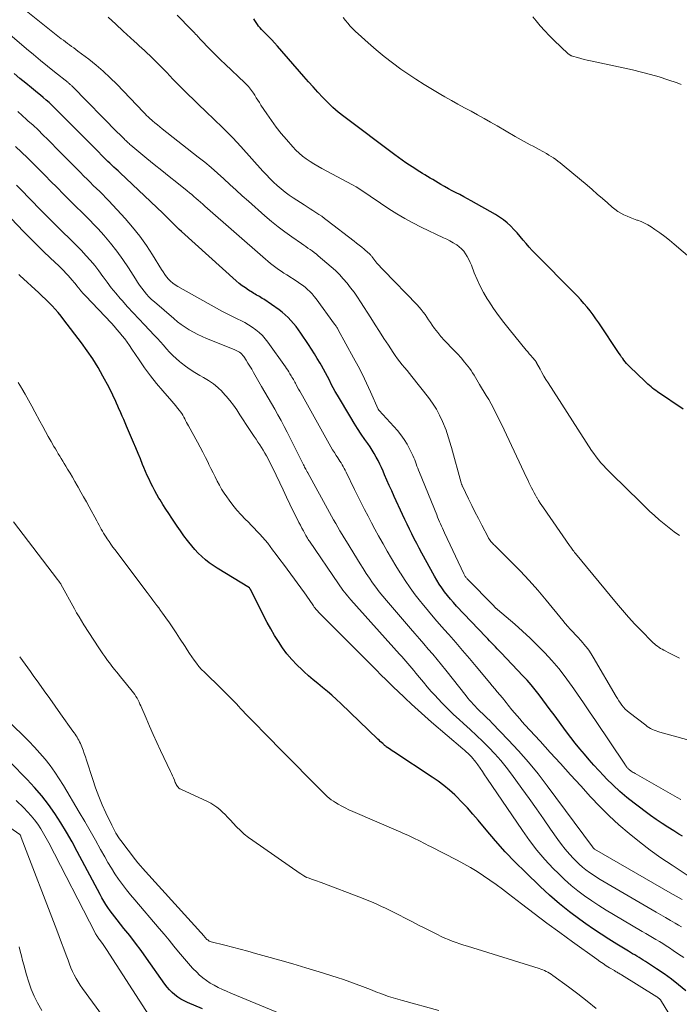
# Model space of a CAD drawing. Units: feet. Extents: x 1950000 to 1955015, y 580000 to 585000.
# Drawn here: x 1950421 to 1950539, y 580518 to 580695 of the extents above; entities that cross this region are included whole.
import ezdxf

# ---------------------------------------------------------------- set-up
doc = ezdxf.new("R2010")
doc.units = ezdxf.units.FT
doc.header["$LTSCALE"] = 100
doc.header["$MEASUREMENT"] = 0
doc.layers.add('CONTOUR INDEX', color=32, linetype='Continuous', lineweight=25)
doc.layers.add('CONTOUR INTERMEDIATE', color=40, linetype='Continuous', lineweight=15)

msp = doc.modelspace()

# ---------------------------------------------------------------- linework, layer by layer
at = {"layer": 'CONTOUR INDEX', "flags": 128}
for points, elevation in [([(1950540, 580625), (1950535.4, 580628.12), (1950535.1, 580628.33), (1950534.81, 580628.54), (1950534.52, 580628.76), (1950534.24, 580628.98), (1950533.96, 580629.22), (1950533.69, 580629.45), (1950533.42, 580629.69), (1950533.16, 580629.94), (1950530.35, 580632.67), (1950530.09, 580632.93), (1950529.84, 580633.2), (1950529.6, 580633.48), (1950529.37, 580633.77), (1950529.15, 580634.07), (1950528.93, 580634.36), (1950528.72, 580634.67), (1950528.51, 580634.97), (1950524.82, 580640.54), (1950524.33, 580641.26), (1950523.82, 580641.97), (1950523.29, 580642.66), (1950522.74, 580643.34), (1950522.17, 580644), (1950521.59, 580644.66), (1950521, 580645.29), (1950520.39, 580645.92), (1950513.44, 580652.92), (1950512.86, 580653.52), (1950512.29, 580654.14), (1950511.75, 580654.78), (1950511.22, 580655.43), (1950510.69, 580656.09), (1950510.14, 580656.72), (1950509.57, 580657.34), (1950508.98, 580657.95), (1950508.97, 580657.97), (1950508.34, 580658.54), (1950507.68, 580659.08), (1950506.99, 580659.56), (1950506.26, 580660.01), (1950501.89, 580662.48), (1950501.21, 580662.86), (1950500.53, 580663.23), (1950499.84, 580663.6), (1950499.15, 580663.95), (1950498.45, 580664.31), (1950497.77, 580664.67), (1950497.09, 580665.05), (1950496.41, 580665.44), (1950494.95, 580666.3), (1950494.48, 580666.58), (1950494.02, 580666.86), (1950493.56, 580667.14), (1950493.09, 580667.43), (1950492.64, 580667.72), (1950492.18, 580668.01), (1950491.72, 580668.3), (1950491.26, 580668.6), (1950490.8, 580668.89), (1950490.12, 580669.34), (1950489.45, 580669.8), (1950488.79, 580670.27), (1950488.13, 580670.76), (1950478.96, 580677.66), (1950477.96, 580678.45), (1950476.99, 580679.28), (1950476.07, 580680.16), (1950475.18, 580681.08), (1950474.31, 580682.03), (1950473.45, 580682.98), (1950472.6, 580683.93), (1950471.76, 580684.89), (1950467.01, 580690.33), (1950466.51, 580690.9), (1950466, 580691.45), (1950465.47, 580692), (1950464.94, 580692.53), (1950464.43, 580693.03), (1950464.15, 580693.32), (1950463.88, 580693.62), (1950463.63, 580693.93), (1950463.4, 580694.25), (1950463.17, 580694.58), (1950462.97, 580694.92), (1950462.77, 580695.27)], 920), ([(1950539.89, 580548.12), (1950539.27, 580548.48), (1950538.34, 580549.04), (1950537.27, 580549.7), (1950536.22, 580550.38), (1950535.19, 580551.1), (1950534.17, 580551.83), (1950531.2, 580554.06), (1950529.89, 580555.08), (1950528.62, 580556.15), (1950527.4, 580557.28), (1950526.23, 580558.45), (1950525.72, 580558.98), (1950524.83, 580559.93), (1950523.95, 580560.88), (1950523.09, 580561.85), (1950522.24, 580562.84), (1950521.41, 580563.84), (1950520.6, 580564.85), (1950519.8, 580565.87), (1950519.02, 580566.91), (1950516.78, 580569.93), (1950516.11, 580570.84), (1950515.43, 580571.74), (1950514.76, 580572.65), (1950514.09, 580573.55), (1950513.4, 580574.45), (1950512.69, 580575.32), (1950511.95, 580576.17), (1950511.18, 580577), (1950507.27, 580581.1), (1950506.92, 580581.46), (1950506.58, 580581.82), (1950506.23, 580582.18), (1950505.88, 580582.53), (1950505.53, 580582.89), (1950505.19, 580583.25), (1950504.85, 580583.61), (1950504.5, 580583.98), (1950499.26, 580589.54), (1950498.7, 580590.17), (1950498.14, 580590.8), (1950497.61, 580591.45), (1950497.09, 580592.11), (1950496.6, 580592.8), (1950496.13, 580593.49), (1950495.69, 580594.21), (1950495.27, 580594.94), (1950493, 580599.08), (1950492.54, 580599.93), (1950492.08, 580600.79), (1950491.64, 580601.65), (1950491.2, 580602.51), (1950490.77, 580603.38), (1950490.34, 580604.25), (1950489.93, 580605.12), (1950489.52, 580606), (1950488.01, 580609.28), (1950487.57, 580610.25), (1950487.14, 580611.22), (1950486.72, 580612.19), (1950486.3, 580613.16), (1950486.02, 580613.81), (1950485.74, 580614.46), (1950485.44, 580615.1), (1950485.12, 580615.74), (1950484.79, 580616.36), (1950484.44, 580616.98), (1950484.08, 580617.59), (1950483.7, 580618.18), (1950483.3, 580618.77), (1950482.75, 580619.53), (1950482.09, 580620.5), (1950481.43, 580621.48), (1950480.8, 580622.48), (1950480.19, 580623.48), (1950477.8, 580627.5), (1950477.42, 580628.16), (1950477.05, 580628.82), (1950476.69, 580629.5), (1950476.35, 580630.17), (1950476, 580630.85), (1950475.65, 580631.53), (1950475.28, 580632.19), (1950474.91, 580632.86), (1950474.68, 580633.25), (1950474.17, 580634.11), (1950473.66, 580634.95), (1950473.13, 580635.79), (1950472.58, 580636.62), (1950471.22, 580638.66), (1950470.8, 580639.25), (1950470.37, 580639.83), (1950469.92, 580640.39), (1950469.45, 580640.94), (1950468.95, 580641.46), (1950468.43, 580641.95), (1950467.87, 580642.41), (1950467.3, 580642.84), (1950464.54, 580644.76), (1950464.29, 580644.92), (1950464.04, 580645.08), (1950463.79, 580645.23), (1950463.53, 580645.38), (1950463.27, 580645.52), (1950463.01, 580645.66), (1950462.76, 580645.82), (1950462.51, 580645.97), (1950461.83, 580646.4), (1950461.25, 580646.79), (1950460.68, 580647.19), (1950460.14, 580647.62), (1950459.61, 580648.08), (1950449.76, 580656.94), (1950449.32, 580657.34), (1950448.89, 580657.75), (1950448.47, 580658.16), (1950448.05, 580658.58), (1950447.63, 580659), (1950447.21, 580659.42), (1950446.79, 580659.83), (1950446.36, 580660.24), (1950438.7, 580667.52), (1950438.33, 580667.86), (1950437.97, 580668.2), (1950437.6, 580668.55), (1950437.24, 580668.89), (1950436.87, 580669.24), (1950436.51, 580669.58), (1950436.16, 580669.94), (1950435.8, 580670.29), (1950435.38, 580670.72), (1950434.81, 580671.29), (1950434.25, 580671.87), (1950433.68, 580672.44), (1950433.12, 580673.01), (1950427.88, 580678.29), (1950427.4, 580678.77), (1950426.91, 580679.24), (1950426.41, 580679.71), (1950425.91, 580680.17), (1950425.39, 580680.61), (1950424.88, 580681.06), (1950424.36, 580681.5), (1950423.83, 580681.93), (1950422.78, 580682.8), (1950421.73, 580683.66), (1950420.68, 580684.53), (1950419.63, 580685.39)], 900), ([(1950540.47, 580520.26), (1950539.21, 580521.32), (1950537.92, 580522.34), (1950536.59, 580523.31), (1950535.23, 580524.24), (1950533.22, 580525.56), (1950532.84, 580525.8), (1950532.46, 580526.04), (1950532.08, 580526.27), (1950531.7, 580526.5), (1950531.31, 580526.72), (1950530.92, 580526.95), (1950530.54, 580527.18), (1950530.16, 580527.41), (1950528.07, 580528.67), (1950526.65, 580529.54), (1950525.24, 580530.44), (1950523.86, 580531.37), (1950522.5, 580532.32), (1950521.42, 580533.1), (1950519.56, 580534.49), (1950517.74, 580535.94), (1950515.99, 580537.47), (1950514.28, 580539.05), (1950511.64, 580541.6), (1950509.8, 580543.44), (1950508.01, 580545.31), (1950506.28, 580547.25), (1950504.59, 580549.22), (1950503.15, 580550.96), (1950502.2, 580552.08), (1950501.22, 580553.18), (1950500.2, 580554.24), (1950499.16, 580555.28), (1950498.91, 580555.53), (1950497.95, 580556.4), (1950496.97, 580557.24), (1950495.94, 580558.01), (1950494.88, 580558.75), (1950487.94, 580563.29), (1950487.68, 580563.46), (1950487.42, 580563.64), (1950487.16, 580563.82), (1950486.9, 580563.99), (1950486.59, 580564.21), (1950486.49, 580564.29), (1950486.4, 580564.36), (1950486.3, 580564.44), (1950486.21, 580564.52), (1950485.95, 580564.76), (1950485.73, 580564.96), (1950485.51, 580565.16), (1950485.3, 580565.37), (1950485.08, 580565.57), (1950478.43, 580571.98), (1950477.63, 580572.73), (1950476.82, 580573.47), (1950475.99, 580574.17), (1950475.14, 580574.87), (1950474.29, 580575.56), (1950473.45, 580576.26), (1950472.63, 580576.98), (1950471.81, 580577.71), (1950471.44, 580578.05), (1950470.49, 580578.98), (1950469.58, 580579.94), (1950468.73, 580580.96), (1950467.93, 580582.03), (1950467.19, 580583.13), (1950466.48, 580584.25), (1950465.82, 580585.41), (1950465.19, 580586.58), (1950462.16, 580592.52), (1950462.15, 580592.54), (1950462.14, 580592.56), (1950462.13, 580592.58), (1950462.12, 580592.6), (1950462.05, 580592.72), (1950461.97, 580592.79), (1950456.19, 580596.35), (1950455.46, 580596.83), (1950454.75, 580597.34), (1950454.06, 580597.88), (1950453.4, 580598.45), (1950452.77, 580599.06), (1950452.16, 580599.69), (1950451.59, 580600.35), (1950451.05, 580601.04), (1950450.82, 580601.34), (1950450.19, 580602.2), (1950449.57, 580603.07), (1950448.95, 580603.94), (1950448.35, 580604.83), (1950447.99, 580605.36), (1950447.46, 580606.17), (1950446.93, 580606.98), (1950446.41, 580607.8), (1950445.9, 580608.63), (1950445.69, 580608.97), (1950445.3, 580609.63), (1950444.92, 580610.3), (1950444.57, 580610.98), (1950444.23, 580611.66), (1950443.9, 580612.36), (1950443.59, 580613.05), (1950443.28, 580613.75), (1950442.99, 580614.46), (1950442.75, 580615.03), (1950442.35, 580616.02), (1950441.94, 580617.01), (1950441.52, 580618), (1950441.1, 580618.99), (1950439.87, 580621.9), (1950439.62, 580622.5), (1950439.36, 580623.1), (1950439.1, 580623.7), (1950438.83, 580624.3), (1950438.81, 580624.36), (1950438.55, 580624.93), (1950438.3, 580625.5), (1950438.05, 580626.07), (1950437.8, 580626.64), (1950437.54, 580627.2), (1950437.28, 580627.77), (1950437, 580628.32), (1950436.71, 580628.88), (1950435.61, 580630.93), (1950434.73, 580632.49), (1950433.8, 580634.01), (1950432.8, 580635.49), (1950431.76, 580636.94), (1950428.6, 580641.08), (1950428.09, 580641.73), (1950427.56, 580642.37), (1950427.02, 580642.99), (1950426.45, 580643.59), (1950425.88, 580644.18), (1950425.29, 580644.77), (1950424.69, 580645.34), (1950424.09, 580645.9), (1950420.68, 580649.02), (1950420.49, 580649.2)], 880), ([(1950453.53, 580517.05), (1950450.82, 580518.17), (1950450.22, 580518.45), (1950449.64, 580518.77), (1950449.1, 580519.13), (1950448.57, 580519.53), (1950448.07, 580519.97), (1950447.61, 580520.44), (1950447.18, 580520.94), (1950446.77, 580521.46), (1950443.44, 580526.17), (1950442.46, 580527.53), (1950441.46, 580528.87), (1950440.44, 580530.2), (1950439.4, 580531.51), (1950438.16, 580533.04), (1950437.73, 580533.58), (1950437.31, 580534.13), (1950436.91, 580534.69), (1950436.51, 580535.25), (1950436.13, 580535.83), (1950435.77, 580536.41), (1950435.42, 580537.01), (1950435.09, 580537.61), (1950431, 580545.35), (1950430.05, 580547.09), (1950429.06, 580548.81), (1950428.02, 580550.5), (1950426.95, 580552.17), (1950425.8, 580553.79), (1950424.6, 580555.36), (1950423.3, 580556.85), (1950421.95, 580558.3), (1950415.77, 580564.55)], 860)]:
    msp.add_lwpolyline(points, dxfattribs=dict(at, elevation=elevation))
at = {"layer": 'CONTOUR INTERMEDIATE', "flags": 128}
for points, elevation in [([(1950553.91, 580561.82), (1950535.81, 580566.82), (1950535.47, 580566.93), (1950535.14, 580567.04), (1950534.81, 580567.18), (1950534.49, 580567.32), (1950534.17, 580567.49), (1950533.86, 580567.66), (1950533.57, 580567.86), (1950533.28, 580568.07), (1950530.31, 580570.36), (1950529.95, 580570.67), (1950529.61, 580570.99), (1950529.29, 580571.33), (1950529, 580571.69), (1950528.72, 580572.07), (1950528.45, 580572.46), (1950528.19, 580572.86), (1950527.95, 580573.26), (1950523.84, 580580.33), (1950523.44, 580580.96), (1950523.03, 580581.58), (1950522.58, 580582.18), (1950522.1, 580582.76), (1950522.01, 580582.86), (1950521.56, 580583.37), (1950521.11, 580583.88), (1950520.64, 580584.38), (1950520.17, 580584.87), (1950519.71, 580585.37), (1950519.25, 580585.87), (1950518.8, 580586.38), (1950518.37, 580586.91), (1950515.35, 580590.62), (1950513.85, 580592.41), (1950512.31, 580594.16), (1950510.71, 580595.86), (1950509.08, 580597.52), (1950506.09, 580600.47), (1950505.92, 580600.64), (1950505.75, 580600.81), (1950505.59, 580600.99), (1950505.44, 580601.17), (1950505.29, 580601.35), (1950505.15, 580601.54), (1950505.02, 580601.75), (1950504.91, 580601.95), (1950503.78, 580604.1), (1950503.17, 580605.28), (1950502.56, 580606.47), (1950501.97, 580607.66), (1950501.39, 580608.86), (1950500.3, 580611.12), (1950500.26, 580611.19), (1950500.23, 580611.26), (1950500.2, 580611.34), (1950500.17, 580611.41), (1950500.15, 580611.49), (1950500.12, 580611.56), (1950500.1, 580611.64), (1950500.08, 580611.72), (1950498.32, 580618.07), (1950498.21, 580618.46), (1950498.1, 580618.85), (1950497.99, 580619.24), (1950497.88, 580619.63), (1950497.76, 580620.02), (1950497.63, 580620.41), (1950497.5, 580620.79), (1950497.35, 580621.17), (1950496.71, 580622.75), (1950496.19, 580623.88), (1950495.61, 580624.98), (1950494.94, 580626.03), (1950494.21, 580627.05), (1950491.19, 580630.86), (1950490.76, 580631.39), (1950490.33, 580631.93), (1950489.89, 580632.46), (1950489.45, 580632.98), (1950489.02, 580633.52), (1950488.6, 580634.06), (1950488.2, 580634.62), (1950487.81, 580635.19), (1950486.97, 580636.48), (1950486.18, 580637.71), (1950485.39, 580638.94), (1950484.6, 580640.17), (1950483.81, 580641.4), (1950481.96, 580644.29), (1950481.39, 580645.16), (1950480.8, 580646.01), (1950480.18, 580646.83), (1950479.54, 580647.65), (1950478.86, 580648.43), (1950478.16, 580649.19), (1950477.43, 580649.91), (1950476.66, 580650.61), (1950474.37, 580652.6), (1950474.02, 580652.89), (1950473.65, 580653.18), (1950473.28, 580653.46), (1950472.9, 580653.73), (1950472.51, 580653.99), (1950472.13, 580654.25), (1950471.74, 580654.52), (1950471.36, 580654.78), (1950469.6, 580656), (1950468.35, 580656.9), (1950467.12, 580657.82), (1950465.93, 580658.79), (1950464.77, 580659.79), (1950461.8, 580662.41), (1950460.68, 580663.41), (1950459.56, 580664.42), (1950458.45, 580665.43), (1950457.34, 580666.46), (1950456.23, 580667.47), (1950455.09, 580668.46), (1950453.94, 580669.42), (1950452.76, 580670.37), (1950446.29, 580675.46), (1950445.84, 580675.82), (1950445.4, 580676.18), (1950444.96, 580676.54), (1950444.52, 580676.91), (1950443.93, 580677.41), (1950443.79, 580677.53), (1950443.66, 580677.66), (1950443.53, 580677.79), (1950443.4, 580677.92), (1950443.28, 580678.06), (1950443.16, 580678.2), (1950443.03, 580678.33), (1950442.9, 580678.47), (1950438.09, 580683.46), (1950436.89, 580684.65), (1950435.66, 580685.81), (1950434.37, 580686.9), (1950433.05, 580687.96), (1950431.09, 580689.45), (1950430.72, 580689.73), (1950430.35, 580690.01), (1950429.97, 580690.29), (1950429.6, 580690.56), (1950429.22, 580690.83), (1950428.85, 580691.11), (1950428.49, 580691.39), (1950428.12, 580691.67), (1950419.69, 580698.37)], 908), ([(1950539.39, 580580.17), (1950538.52, 580580.59), (1950537.66, 580581.02), (1950536.55, 580581.59), (1950536.25, 580581.75), (1950535.96, 580581.92), (1950535.68, 580582.1), (1950535.4, 580582.29), (1950535.13, 580582.5), (1950534.87, 580582.71), (1950534.62, 580582.93), (1950534.38, 580583.17), (1950532.5, 580585.08), (1950531.34, 580586.29), (1950530.21, 580587.51), (1950529.1, 580588.77), (1950528.02, 580590.05), (1950520.65, 580599), (1950520.49, 580599.2), (1950520.33, 580599.39), (1950520.17, 580599.6), (1950520.02, 580599.8), (1950519.78, 580600.12), (1950519.75, 580600.16), (1950519.72, 580600.2), (1950519.69, 580600.25), (1950519.66, 580600.29), (1950519.63, 580600.33), (1950519.6, 580600.37), (1950519.57, 580600.41), (1950519.54, 580600.45), (1950514.86, 580607.19), (1950514.57, 580607.64), (1950514.27, 580608.08), (1950513.99, 580608.53), (1950513.72, 580608.99), (1950513.71, 580609.02), (1950513.45, 580609.47), (1950513.2, 580609.92), (1950512.96, 580610.38), (1950512.73, 580610.83), (1950512.5, 580611.3), (1950512.27, 580611.76), (1950512.04, 580612.23), (1950511.82, 580612.69), (1950507.81, 580621.26), (1950507.43, 580622.05), (1950507.05, 580622.84), (1950506.67, 580623.62), (1950506.27, 580624.4), (1950505.87, 580625.18), (1950505.46, 580625.95), (1950505.03, 580626.71), (1950504.58, 580627.46), (1950503.4, 580629.44), (1950503.15, 580629.86), (1950502.9, 580630.28), (1950502.64, 580630.7), (1950502.39, 580631.12), (1950502.13, 580631.53), (1950501.86, 580631.94), (1950501.57, 580632.34), (1950501.27, 580632.72), (1950500.68, 580633.45), (1950500.06, 580634.19), (1950499.43, 580634.91), (1950498.77, 580635.6), (1950498.1, 580636.28), (1950497.72, 580636.66), (1950497.06, 580637.33), (1950496.44, 580638.03), (1950495.85, 580638.75), (1950495.29, 580639.5), (1950494.87, 580640.1), (1950494.54, 580640.57), (1950494.21, 580641.04), (1950493.89, 580641.52), (1950493.57, 580641.99), (1950493.24, 580642.46), (1950492.89, 580642.92), (1950492.52, 580643.35), (1950492.13, 580643.77), (1950486.08, 580649.97), (1950485.68, 580650.4), (1950485.29, 580650.83), (1950484.91, 580651.28), (1950484.55, 580651.73), (1950483.98, 580652.47), (1950483.91, 580652.56), (1950483.83, 580652.65), (1950483.76, 580652.74), (1950483.68, 580652.83), (1950483.61, 580652.91), (1950483.53, 580652.99), (1950483.44, 580653.07), (1950483.36, 580653.15), (1950482.63, 580653.76), (1950482.18, 580654.13), (1950481.72, 580654.5), (1950481.26, 580654.87), (1950480.8, 580655.23), (1950475.97, 580658.96), (1950475.47, 580659.33), (1950474.97, 580659.7), (1950474.46, 580660.05), (1950473.94, 580660.4), (1950473.41, 580660.73), (1950472.89, 580661.07), (1950472.37, 580661.41), (1950471.84, 580661.75), (1950469.87, 580663.01), (1950469.11, 580663.52), (1950468.38, 580664.06), (1950467.67, 580664.63), (1950466.98, 580665.23), (1950466.31, 580665.86), (1950465.66, 580666.5), (1950465.02, 580667.15), (1950464.4, 580667.82), (1950460.4, 580672.27), (1950459.69, 580673.04), (1950458.97, 580673.8), (1950458.24, 580674.56), (1950457.51, 580675.3), (1950456.76, 580676.04), (1950456.01, 580676.77), (1950455.26, 580677.5), (1950454.5, 580678.23), (1950450.43, 580682.15), (1950449.87, 580682.7), (1950449.3, 580683.26), (1950448.75, 580683.83), (1950448.21, 580684.41), (1950447.66, 580684.99), (1950447.11, 580685.56), (1950446.56, 580686.13), (1950446, 580686.69), (1950444.92, 580687.77), (1950444.47, 580688.21), (1950444.02, 580688.65), (1950443.56, 580689.09), (1950443.09, 580689.52), (1950442.63, 580689.94), (1950442.16, 580690.37), (1950441.69, 580690.8), (1950441.23, 580691.23), (1950439.28, 580693.03), (1950437.91, 580694.28), (1950436.53, 580695.53)], 912), ([(1950539.37, 580602.26), (1950538.41, 580602.91), (1950537.48, 580603.59), (1950536.58, 580604.31), (1950535.7, 580605.06), (1950534.84, 580605.84), (1950533.99, 580606.62), (1950533.16, 580607.42), (1950532.33, 580608.22), (1950527.14, 580613.32), (1950526.65, 580613.81), (1950526.16, 580614.31), (1950525.69, 580614.82), (1950525.22, 580615.34), (1950524.77, 580615.88), (1950524.34, 580616.42), (1950523.93, 580616.99), (1950523.54, 580617.56), (1950515.71, 580629.71), (1950515.33, 580630.32), (1950514.96, 580630.93), (1950514.6, 580631.55), (1950514.26, 580632.18), (1950513.64, 580633.34), (1950513.61, 580633.39), (1950513.58, 580633.44), (1950513.55, 580633.49), (1950513.52, 580633.54), (1950513.49, 580633.59), (1950513.45, 580633.64), (1950513.42, 580633.68), (1950513.38, 580633.73), (1950512.89, 580634.3), (1950512.6, 580634.63), (1950512.32, 580634.96), (1950512.04, 580635.29), (1950511.76, 580635.62), (1950508.69, 580639.35), (1950507.72, 580640.57), (1950506.78, 580641.82), (1950505.9, 580643.11), (1950505.05, 580644.42), (1950504.78, 580644.85), (1950504.12, 580645.98), (1950503.5, 580647.13), (1950502.95, 580648.31), (1950502.44, 580649.52), (1950501.91, 580650.87), (1950501.68, 580651.4), (1950501.44, 580651.93), (1950501.16, 580652.44), (1950500.87, 580652.94), (1950500.53, 580653.41), (1950500.16, 580653.84), (1950499.73, 580654.21), (1950499.27, 580654.55), (1950499.16, 580654.61), (1950498.61, 580654.94), (1950498.05, 580655.26), (1950497.48, 580655.56), (1950496.91, 580655.84), (1950492.87, 580657.75), (1950491.38, 580658.5), (1950489.91, 580659.29), (1950488.48, 580660.15), (1950487.08, 580661.05), (1950485.56, 580662.07), (1950484.94, 580662.49), (1950484.31, 580662.92), (1950483.7, 580663.34), (1950483.08, 580663.77), (1950482.46, 580664.19), (1950481.82, 580664.59), (1950481.18, 580664.98), (1950480.52, 580665.34), (1950474.99, 580668.33), (1950474.27, 580668.74), (1950473.57, 580669.15), (1950472.88, 580669.59), (1950472.19, 580670.04), (1950471.54, 580670.53), (1950470.91, 580671.05), (1950470.33, 580671.61), (1950469.77, 580672.2), (1950468.64, 580673.5), (1950467.69, 580674.62), (1950466.79, 580675.77), (1950465.92, 580676.95), (1950465.09, 580678.15), (1950464.05, 580679.72), (1950463.76, 580680.16), (1950463.48, 580680.6), (1950463.2, 580681.04), (1950462.92, 580681.48), (1950462.69, 580681.85), (1950462.53, 580682.1), (1950462.35, 580682.35), (1950462.17, 580682.59), (1950461.99, 580682.83), (1950461.79, 580683.05), (1950461.59, 580683.28), (1950461.38, 580683.49), (1950461.16, 580683.7), (1950457.62, 580687.07), (1950456.84, 580687.81), (1950456.07, 580688.57), (1950455.3, 580689.33), (1950454.55, 580690.1), (1950453.44, 580691.25), (1950453.25, 580691.45), (1950453.05, 580691.66), (1950452.86, 580691.87), (1950452.67, 580692.08), (1950452.48, 580692.28), (1950452.29, 580692.49), (1950452.09, 580692.7), (1950451.89, 580692.9), (1950450.62, 580694.19), (1950449.78, 580695.04), (1950448.94, 580695.88)], 916), ([(1950546.09, 580648.11), (1950538.43, 580654.7), (1950537.59, 580655.4), (1950536.73, 580656.07), (1950535.84, 580656.72), (1950534.94, 580657.34), (1950534.26, 580657.78), (1950533.67, 580658.14), (1950533.07, 580658.46), (1950532.44, 580658.74), (1950531.8, 580658.98), (1950531.68, 580659.02), (1950531.09, 580659.23), (1950530.5, 580659.46), (1950529.92, 580659.71), (1950529.35, 580659.97), (1950528.79, 580660.27), (1950528.26, 580660.59), (1950527.75, 580660.96), (1950527.26, 580661.35), (1950526.39, 580662.12), (1950525.48, 580662.92), (1950524.57, 580663.71), (1950523.65, 580664.5), (1950522.72, 580665.28), (1950518.63, 580668.71), (1950518.25, 580669.02), (1950517.86, 580669.33), (1950517.47, 580669.63), (1950517.08, 580669.92), (1950516.67, 580670.2), (1950516.26, 580670.48), (1950515.84, 580670.73), (1950515.42, 580670.98), (1950514.13, 580671.7), (1950513.59, 580672), (1950513.05, 580672.3), (1950512.51, 580672.59), (1950511.96, 580672.88), (1950511.42, 580673.18), (1950510.88, 580673.48), (1950510.34, 580673.78), (1950509.8, 580674.08), (1950506.55, 580675.96), (1950505.38, 580676.63), (1950504.21, 580677.29), (1950503.03, 580677.95), (1950501.85, 580678.6), (1950500.67, 580679.25), (1950499.49, 580679.9), (1950498.31, 580680.55), (1950497.14, 580681.21), (1950496.43, 580681.62), (1950494.91, 580682.5), (1950493.41, 580683.41), (1950491.94, 580684.36), (1950490.48, 580685.34), (1950489.22, 580686.21), (1950487.69, 580687.32), (1950486.2, 580688.46), (1950484.75, 580689.66), (1950483.33, 580690.9), (1950481.53, 580692.53), (1950481.04, 580692.99), (1950480.57, 580693.46), (1950480.11, 580693.95), (1950479.66, 580694.44), (1950479.24, 580694.96), (1950478.83, 580695.48)], 924), ([(1950539.67, 580683.45), (1950538.95, 580683.7), (1950537.27, 580684.27), (1950535.7, 580684.78), (1950534.12, 580685.25), (1950532.52, 580685.66), (1950530.92, 580686.04), (1950523.35, 580687.67), (1950522.76, 580687.8), (1950522.18, 580687.94), (1950521.6, 580688.09), (1950521.03, 580688.26), (1950520.08, 580688.53), (1950519.98, 580688.57), (1950519.88, 580688.6), (1950519.78, 580688.65), (1950519.69, 580688.7), (1950519.6, 580688.76), (1950519.51, 580688.82), (1950519.43, 580688.88), (1950519.35, 580688.95), (1950516.77, 580691.41), (1950515.93, 580692.25), (1950515.1, 580693.11), (1950514.31, 580694), (1950513.54, 580694.91), (1950512.96, 580695.61)], 928), ([(1950539.62, 580554.71), (1950538.93, 580555.09), (1950531.36, 580559.37), (1950531.18, 580559.48), (1950531, 580559.59), (1950530.83, 580559.71), (1950530.65, 580559.83), (1950530.56, 580559.9), (1950530.44, 580559.99), (1950530.32, 580560.09), (1950530.21, 580560.19), (1950530.1, 580560.3), (1950530.05, 580560.35), (1950529.97, 580560.43), (1950529.9, 580560.52), (1950529.83, 580560.6), (1950529.76, 580560.69), (1950529.69, 580560.77), (1950529.62, 580560.86), (1950529.56, 580560.95), (1950529.5, 580561.04), (1950524.24, 580568.92), (1950523.18, 580570.51), (1950522.1, 580572.09), (1950521.02, 580573.67), (1950519.93, 580575.25), (1950519.89, 580575.31), (1950518.78, 580576.82), (1950517.63, 580578.3), (1950516.41, 580579.72), (1950515.15, 580581.11), (1950513.83, 580582.45), (1950512.49, 580583.76), (1950511.1, 580585.03), (1950509.7, 580586.27), (1950506.61, 580588.91), (1950506.55, 580588.96), (1950506.49, 580589.01), (1950506.43, 580589.07), (1950506.37, 580589.12), (1950506.31, 580589.18), (1950506.25, 580589.24), (1950506.2, 580589.29), (1950506.15, 580589.34), (1950506.1, 580589.4), (1950506.04, 580589.45), (1950505.99, 580589.51), (1950505.94, 580589.56), (1950501.17, 580594.43), (1950501.07, 580594.53), (1950500.98, 580594.64), (1950500.9, 580594.75), (1950500.82, 580594.87), (1950500.74, 580594.99), (1950500.67, 580595.11), (1950500.61, 580595.23), (1950500.54, 580595.36), (1950497.09, 580602.74), (1950496.91, 580603.14), (1950496.72, 580603.53), (1950496.54, 580603.93), (1950496.36, 580604.33), (1950496.19, 580604.72), (1950496.01, 580605.12), (1950495.84, 580605.52), (1950495.68, 580605.93), (1950492.55, 580613.6), (1950492.4, 580613.98), (1950492.26, 580614.35), (1950492.12, 580614.73), (1950491.99, 580615.12), (1950491.85, 580615.5), (1950491.71, 580615.87), (1950491.55, 580616.24), (1950491.38, 580616.61), (1950490.85, 580617.74), (1950490.37, 580618.65), (1950489.84, 580619.52), (1950489.24, 580620.34), (1950488.59, 580621.13), (1950485.32, 580624.73), (1950485.31, 580624.75), (1950485.29, 580624.76), (1950485.28, 580624.78), (1950485.26, 580624.8), (1950485.21, 580624.88), (1950485.19, 580624.9), (1950485.18, 580624.92), (1950485.17, 580624.94), (1950485.16, 580624.97), (1950483.78, 580628.07), (1950483.06, 580629.64), (1950482.31, 580631.19), (1950481.53, 580632.72), (1950480.72, 580634.24), (1950477.95, 580639.28), (1950477.87, 580639.41), (1950477.79, 580639.54), (1950477.72, 580639.67), (1950477.64, 580639.8), (1950477.55, 580639.93), (1950477.47, 580640.05), (1950477.38, 580640.18), (1950477.29, 580640.3), (1950473.97, 580644.82), (1950473.61, 580645.28), (1950473.24, 580645.72), (1950472.84, 580646.13), (1950472.42, 580646.54), (1950471.98, 580646.92), (1950471.53, 580647.28), (1950471.06, 580647.62), (1950470.58, 580647.94), (1950468.69, 580649.15), (1950468.19, 580649.47), (1950467.69, 580649.8), (1950467.2, 580650.14), (1950466.71, 580650.49), (1950466.24, 580650.84), (1950465.76, 580651.21), (1950465.3, 580651.59), (1950464.85, 580651.97), (1950453.96, 580661.55), (1950453.57, 580661.9), (1950453.17, 580662.24), (1950452.77, 580662.59), (1950452.38, 580662.93), (1950451.98, 580663.27), (1950451.58, 580663.61), (1950451.17, 580663.94), (1950450.76, 580664.27), (1950448.88, 580665.76), (1950447.53, 580666.84), (1950446.19, 580667.92), (1950444.85, 580669.01), (1950443.52, 580670.11), (1950440.63, 580672.51), (1950440.48, 580672.64), (1950440.32, 580672.78), (1950440.17, 580672.92), (1950440.02, 580673.06), (1950439.87, 580673.2), (1950439.72, 580673.34), (1950439.57, 580673.49), (1950439.42, 580673.63), (1950439.25, 580673.81), (1950439.02, 580674.04), (1950438.78, 580674.28), (1950438.55, 580674.52), (1950438.32, 580674.75), (1950430.08, 580683.1), (1950430, 580683.18), (1950429.9, 580683.27), (1950429.81, 580683.36), (1950429.72, 580683.44), (1950429.62, 580683.52), (1950429.52, 580683.6), (1950429.43, 580683.68), (1950429.33, 580683.76), (1950426.89, 580685.7), (1950425.62, 580686.73), (1950424.35, 580687.77), (1950423.09, 580688.81), (1950421.84, 580689.87), (1950418.86, 580692.4)], 904), ([(1950542.19, 580540.15), (1950538.02, 580542.87), (1950536.03, 580544.21), (1950534.07, 580545.61), (1950532.16, 580547.06), (1950530.28, 580548.57), (1950528.47, 580550.14), (1950526.7, 580551.76), (1950525, 580553.46), (1950523.35, 580555.21), (1950521.6, 580557.16), (1950519.77, 580559.17), (1950517.94, 580561.18), (1950516.11, 580563.19), (1950514.27, 580565.19), (1950511.55, 580568.14), (1950511.07, 580568.66), (1950510.6, 580569.2), (1950510.13, 580569.74), (1950509.67, 580570.29), (1950509.18, 580570.87), (1950508.97, 580571.13), (1950508.76, 580571.39), (1950508.55, 580571.66), (1950508.35, 580571.92), (1950508.15, 580572.19), (1950507.94, 580572.46), (1950507.73, 580572.72), (1950507.51, 580572.98), (1950507.04, 580573.54), (1950506.58, 580574.09), (1950506.13, 580574.63), (1950505.67, 580575.17), (1950505.22, 580575.72), (1950502.79, 580578.65), (1950501.57, 580580.1), (1950500.34, 580581.54), (1950499.1, 580582.97), (1950497.85, 580584.39), (1950497.72, 580584.53), (1950496.53, 580585.88), (1950495.36, 580587.24), (1950494.21, 580588.61), (1950493.07, 580590), (1950492.78, 580590.35), (1950491.82, 580591.58), (1950490.89, 580592.84), (1950490, 580594.12), (1950489.15, 580595.43), (1950489.09, 580595.51), (1950488.3, 580596.8), (1950487.52, 580598.09), (1950486.76, 580599.4), (1950486.01, 580600.71), (1950485.84, 580601.01), (1950485.2, 580602.18), (1950484.56, 580603.36), (1950483.93, 580604.54), (1950483.31, 580605.73), (1950482.7, 580606.93), (1950482.1, 580608.12), (1950481.5, 580609.32), (1950480.9, 580610.52), (1950479.36, 580613.66), (1950479.19, 580613.99), (1950479.01, 580614.32), (1950478.83, 580614.65), (1950478.64, 580614.97), (1950478.45, 580615.29), (1950478.26, 580615.61), (1950478.06, 580615.93), (1950477.85, 580616.24), (1950477.59, 580616.64), (1950477.26, 580617.16), (1950476.94, 580617.68), (1950476.63, 580618.21), (1950476.32, 580618.74), (1950471.5, 580627.35), (1950471.27, 580627.77), (1950471.04, 580628.19), (1950470.81, 580628.6), (1950470.59, 580629.02), (1950470.38, 580629.41), (1950470.26, 580629.64), (1950470.14, 580629.86), (1950470.01, 580630.08), (1950469.88, 580630.3), (1950469.76, 580630.52), (1950469.63, 580630.74), (1950469.5, 580630.96), (1950469.36, 580631.17), (1950469.25, 580631.36), (1950469.06, 580631.67), (1950468.86, 580631.97), (1950468.66, 580632.28), (1950468.45, 580632.57), (1950465.31, 580637.01), (1950464.83, 580637.63), (1950464.31, 580638.22), (1950463.73, 580638.76), (1950463.13, 580639.26), (1950462.48, 580639.72), (1950461.82, 580640.16), (1950461.13, 580640.55), (1950460.43, 580640.91), (1950459.91, 580641.16), (1950458.94, 580641.64), (1950457.97, 580642.13), (1950457.02, 580642.64), (1950456.07, 580643.15), (1950449.06, 580647.07), (1950448.61, 580647.35), (1950448.18, 580647.66), (1950447.78, 580648.02), (1950447.4, 580648.4), (1950447.06, 580648.82), (1950446.73, 580649.24), (1950446.42, 580649.68), (1950446.13, 580650.13), (1950444.55, 580652.74), (1950443.43, 580654.46), (1950442.24, 580656.14), (1950440.96, 580657.74), (1950439.61, 580659.3), (1950436.7, 580662.46), (1950436.15, 580663.04), (1950435.6, 580663.62), (1950435.04, 580664.18), (1950434.46, 580664.73), (1950433.88, 580665.27), (1950433.31, 580665.83), (1950432.75, 580666.39), (1950432.18, 580666.95), (1950431.51, 580667.64), (1950430.62, 580668.55), (1950429.72, 580669.46), (1950428.82, 580670.36), (1950427.92, 580671.27), (1950425.69, 580673.51), (1950424.81, 580674.38), (1950423.93, 580675.24), (1950423.03, 580676.08), (1950422.12, 580676.91), (1950421.88, 580677.13), (1950421.08, 580677.84), (1950420.28, 580678.54)], 896), ([(1950539.83, 580536.69), (1950538.74, 580537.3), (1950537.66, 580537.92), (1950524.05, 580545.77), (1950523.99, 580545.82), (1950523.93, 580545.87), (1950523.85, 580545.99), (1950523.81, 580546.03), (1950523.78, 580546.08), (1950523.75, 580546.12), (1950523.71, 580546.17), (1950515.57, 580557.14), (1950513.9, 580559.3), (1950512.19, 580561.41), (1950510.39, 580563.45), (1950508.55, 580565.45), (1950505.66, 580568.47), (1950505.21, 580568.92), (1950504.76, 580569.37), (1950504.3, 580569.82), (1950503.84, 580570.25), (1950503.62, 580570.45), (1950503.26, 580570.79), (1950502.91, 580571.14), (1950502.57, 580571.49), (1950502.23, 580571.85), (1950501.91, 580572.22), (1950501.58, 580572.59), (1950501.27, 580572.97), (1950500.96, 580573.35), (1950497.29, 580578.02), (1950496.52, 580578.98), (1950495.75, 580579.93), (1950494.96, 580580.87), (1950494.16, 580581.79), (1950493.35, 580582.72), (1950492.55, 580583.64), (1950491.74, 580584.57), (1950490.94, 580585.5), (1950486.63, 580590.53), (1950485.98, 580591.31), (1950485.34, 580592.1), (1950484.73, 580592.91), (1950484.13, 580593.74), (1950483.56, 580594.57), (1950482.99, 580595.42), (1950482.44, 580596.27), (1950481.89, 580597.13), (1950479.42, 580601.15), (1950479.02, 580601.79), (1950478.63, 580602.44), (1950478.25, 580603.1), (1950477.87, 580603.75), (1950477.5, 580604.41), (1950477.12, 580605.07), (1950476.76, 580605.73), (1950476.39, 580606.4), (1950472.48, 580613.51), (1950472.42, 580613.6), (1950472.34, 580613.73), (1950472.33, 580613.75), (1950472.32, 580613.76), (1950472.31, 580613.78), (1950472.3, 580613.8), (1950472.11, 580614.16), (1950472.01, 580614.35), (1950471.9, 580614.55), (1950471.8, 580614.75), (1950471.7, 580614.94), (1950468.76, 580620.83), (1950468.22, 580621.87), (1950467.67, 580622.91), (1950467.1, 580623.94), (1950466.52, 580624.96), (1950465.93, 580625.98), (1950465.34, 580627), (1950464.75, 580628.02), (1950464.17, 580629.05), (1950462.73, 580631.59), (1950462.4, 580632.15), (1950462.06, 580632.71), (1950461.71, 580633.26), (1950461.36, 580633.81), (1950460.94, 580634.44), (1950460.77, 580634.65), (1950460.6, 580634.86), (1950460.4, 580635.04), (1950460.19, 580635.21), (1950459.96, 580635.35), (1950459.73, 580635.49), (1950459.49, 580635.61), (1950459.24, 580635.72), (1950454.23, 580637.7), (1950453.44, 580638.04), (1950452.66, 580638.41), (1950451.9, 580638.81), (1950451.15, 580639.24), (1950450.42, 580639.71), (1950449.71, 580640.2), (1950449.02, 580640.72), (1950448.36, 580641.27), (1950444.86, 580644.28), (1950444.36, 580644.73), (1950443.89, 580645.2), (1950443.43, 580645.7), (1950443, 580646.21), (1950442.59, 580646.75), (1950442.19, 580647.29), (1950441.81, 580647.85), (1950441.45, 580648.41), (1950440.21, 580650.4), (1950439.2, 580651.94), (1950438.14, 580653.44), (1950436.99, 580654.88), (1950435.79, 580656.28), (1950434.74, 580657.45), (1950433.99, 580658.25), (1950433.24, 580659.03), (1950432.47, 580659.8), (1950431.68, 580660.56), (1950430.89, 580661.31), (1950430.11, 580662.07), (1950429.34, 580662.84), (1950428.57, 580663.62), (1950427.29, 580664.92), (1950426.25, 580665.99), (1950425.2, 580667.05), (1950424.15, 580668.11), (1950423.1, 580669.17), (1950422.04, 580670.21), (1950420.97, 580671.25), (1950419.88, 580672.27)], 892), ([(1950539.74, 580531.81), (1950539.21, 580532.11), (1950538.57, 580532.47), (1950537.72, 580532.95), (1950536.86, 580533.44), (1950536.01, 580533.93), (1950535.16, 580534.42), (1950525.78, 580539.9), (1950525.11, 580540.3), (1950524.45, 580540.71), (1950523.8, 580541.14), (1950523.15, 580541.58), (1950522.52, 580542.05), (1950521.92, 580542.54), (1950521.33, 580543.06), (1950520.77, 580543.6), (1950520.3, 580544.08), (1950519.54, 580544.89), (1950518.8, 580545.74), (1950518.12, 580546.61), (1950517.46, 580547.52), (1950516.17, 580549.37), (1950514.89, 580551.22), (1950513.6, 580553.05), (1950512.29, 580554.88), (1950510.98, 580556.71), (1950509.12, 580559.26), (1950508.17, 580560.51), (1950507.19, 580561.73), (1950506.14, 580562.9), (1950505.07, 580564.04), (1950503.95, 580565.15), (1950502.82, 580566.24), (1950501.67, 580567.32), (1950500.51, 580568.38), (1950499.7, 580569.11), (1950498.69, 580570.03), (1950497.71, 580570.98), (1950496.75, 580571.95), (1950495.81, 580572.94), (1950495.43, 580573.35), (1950494.7, 580574.16), (1950493.98, 580574.97), (1950493.28, 580575.81), (1950492.59, 580576.65), (1950491.93, 580577.48), (1950491.58, 580577.91), (1950491.22, 580578.35), (1950490.85, 580578.78), (1950490.48, 580579.2), (1950490.11, 580579.63), (1950489.74, 580580.05), (1950489.37, 580580.47), (1950488.99, 580580.89), (1950480.22, 580590.67), (1950479.93, 580591.01), (1950479.63, 580591.35), (1950479.35, 580591.7), (1950479.07, 580592.06), (1950478.79, 580592.42), (1950478.52, 580592.78), (1950478.26, 580593.15), (1950478, 580593.52), (1950472.76, 580601.23), (1950472.66, 580601.36), (1950472.57, 580601.5), (1950472.48, 580601.64), (1950472.4, 580601.78), (1950472.31, 580601.92), (1950472.23, 580602.07), (1950472.15, 580602.21), (1950472.07, 580602.36), (1950471.68, 580603.08), (1950471.41, 580603.58), (1950471.14, 580604.09), (1950470.88, 580604.6), (1950470.62, 580605.11), (1950469.87, 580606.62), (1950469.25, 580607.89), (1950468.63, 580609.16), (1950468.02, 580610.44), (1950467.42, 580611.72), (1950466.79, 580613.07), (1950466.47, 580613.75), (1950466.14, 580614.42), (1950465.81, 580615.09), (1950465.47, 580615.75), (1950465.32, 580616.03), (1950465.04, 580616.55), (1950464.75, 580617.06), (1950464.45, 580617.57), (1950464.14, 580618.07), (1950463.82, 580618.56), (1950463.5, 580619.06), (1950463.18, 580619.55), (1950462.85, 580620.04), (1950461.99, 580621.32), (1950461.41, 580622.2), (1950460.83, 580623.07), (1950460.26, 580623.95), (1950459.68, 580624.83), (1950459.09, 580625.7), (1950458.47, 580626.53), (1950457.79, 580627.33), (1950457.09, 580628.11), (1950457.06, 580628.13), (1950456.29, 580628.86), (1950455.48, 580629.54), (1950454.61, 580630.15), (1950453.7, 580630.7), (1950453.03, 580631.06), (1950452.16, 580631.57), (1950451.31, 580632.11), (1950450.49, 580632.7), (1950449.69, 580633.31), (1950449.4, 580633.54), (1950448.78, 580634.08), (1950448.17, 580634.65), (1950447.6, 580635.24), (1950447.05, 580635.86), (1950446.51, 580636.49), (1950445.96, 580637.11), (1950445.4, 580637.72), (1950444.83, 580638.32), (1950443.09, 580640.13), (1950442.06, 580641.21), (1950441.04, 580642.31), (1950440.04, 580643.41), (1950439.05, 580644.53), (1950438.72, 580644.9), (1950437.91, 580645.86), (1950437.12, 580646.82), (1950436.37, 580647.81), (1950435.63, 580648.82), (1950435.6, 580648.87), (1950434.88, 580649.85), (1950434.13, 580650.82), (1950433.36, 580651.75), (1950432.55, 580652.67), (1950431.73, 580653.57), (1950430.88, 580654.45), (1950430.02, 580655.31), (1950429.14, 580656.16), (1950428.9, 580656.39), (1950427.9, 580657.35), (1950426.91, 580658.32), (1950425.92, 580659.3), (1950424.95, 580660.28), (1950422, 580663.31), (1950421.35, 580663.98), (1950420.69, 580664.65), (1950420.03, 580665.32)], 888), ([(1950540.13, 580526.24), (1950539.19, 580526.89), (1950538.25, 580527.52), (1950537.55, 580527.99), (1950536.96, 580528.38), (1950536.35, 580528.76), (1950535.74, 580529.12), (1950535.13, 580529.48), (1950534.51, 580529.84), (1950533.9, 580530.2), (1950533.28, 580530.56), (1950532.67, 580530.92), (1950527.49, 580533.98), (1950526.16, 580534.79), (1950524.85, 580535.62), (1950523.56, 580536.48), (1950522.29, 580537.36), (1950521.05, 580538.28), (1950519.84, 580539.25), (1950518.69, 580540.29), (1950517.58, 580541.36), (1950516.65, 580542.3), (1950515.15, 580543.92), (1950513.71, 580545.58), (1950512.36, 580547.33), (1950511.08, 580549.12), (1950504.7, 580558.56), (1950504.3, 580559.16), (1950503.89, 580559.75), (1950503.48, 580560.34), (1950503.06, 580560.92), (1950502.73, 580561.4), (1950502.47, 580561.74), (1950502.2, 580562.07), (1950501.92, 580562.38), (1950501.62, 580562.69), (1950501.31, 580562.99), (1950501, 580563.28), (1950500.68, 580563.56), (1950500.36, 580563.84), (1950494.76, 580568.64), (1950493.54, 580569.7), (1950492.34, 580570.77), (1950491.15, 580571.86), (1950489.97, 580572.96), (1950488.53, 580574.33), (1950488.08, 580574.76), (1950487.64, 580575.18), (1950487.2, 580575.62), (1950486.75, 580576.05), (1950486.31, 580576.48), (1950485.88, 580576.92), (1950485.44, 580577.36), (1950485, 580577.8), (1950474.43, 580588.43), (1950474.26, 580588.61), (1950474.1, 580588.79), (1950473.94, 580588.97), (1950473.8, 580589.17), (1950473.65, 580589.36), (1950473.51, 580589.56), (1950473.37, 580589.76), (1950473.24, 580589.96), (1950472.98, 580590.34), (1950472.71, 580590.73), (1950472.44, 580591.12), (1950472.17, 580591.51), (1950471.89, 580591.89), (1950468.74, 580596.17), (1950468.09, 580597.05), (1950467.44, 580597.93), (1950466.79, 580598.8), (1950466.14, 580599.68), (1950465.71, 580600.24), (1950465.26, 580600.83), (1950464.8, 580601.4), (1950464.32, 580601.95), (1950463.82, 580602.5), (1950463.32, 580603.03), (1950462.81, 580603.56), (1950462.29, 580604.09), (1950461.78, 580604.61), (1950461.23, 580605.16), (1950460.46, 580605.98), (1950459.71, 580606.81), (1950459, 580607.68), (1950458.33, 580608.58), (1950457.9, 580609.17), (1950457.42, 580609.86), (1950456.97, 580610.56), (1950456.56, 580611.29), (1950456.16, 580612.02), (1950455.79, 580612.77), (1950455.42, 580613.52), (1950455.05, 580614.28), (1950454.69, 580615.03), (1950454.52, 580615.37), (1950454.07, 580616.3), (1950453.61, 580617.21), (1950453.13, 580618.12), (1950452.63, 580619.02), (1950450.99, 580621.96), (1950450.82, 580622.27), (1950450.65, 580622.59), (1950450.48, 580622.92), (1950450.32, 580623.24), (1950450.15, 580623.56), (1950449.98, 580623.87), (1950449.78, 580624.18), (1950449.57, 580624.47), (1950449.36, 580624.75), (1950449.04, 580625.17), (1950448.7, 580625.59), (1950448.36, 580626), (1950448.01, 580626.41), (1950446.38, 580628.25), (1950445.24, 580629.6), (1950444.14, 580630.98), (1950443.1, 580632.4), (1950442.11, 580633.86), (1950440.84, 580635.8), (1950440.42, 580636.42), (1950439.99, 580637.02), (1950439.55, 580637.62), (1950439.09, 580638.2), (1950438.61, 580638.78), (1950438.13, 580639.34), (1950437.64, 580639.89), (1950437.13, 580640.44), (1950432.47, 580645.38), (1950432.05, 580645.82), (1950431.65, 580646.28), (1950431.25, 580646.75), (1950430.87, 580647.22), (1950430.83, 580647.27), (1950430.47, 580647.73), (1950430.1, 580648.17), (1950429.72, 580648.61), (1950429.34, 580649.04), (1950428.95, 580649.47), (1950428.55, 580649.89), (1950428.14, 580650.29), (1950427.72, 580650.7), (1950426.12, 580652.22), (1950424.91, 580653.38), (1950423.7, 580654.56), (1950422.51, 580655.75), (1950421.34, 580656.95), (1950416.73, 580661.71)], 884), ([(1950538.93, 580513.74), (1950535.94, 580518.64), (1950535.89, 580518.73), (1950535.69, 580518.89), (1950535.59, 580518.97), (1950535.49, 580519.04), (1950535.38, 580519.11), (1950535.27, 580519.18), (1950528.9, 580523.14), (1950528.75, 580523.24), (1950528.59, 580523.34), (1950528.43, 580523.43), (1950528.27, 580523.52), (1950528.12, 580523.62), (1950527.96, 580523.71), (1950527.8, 580523.8), (1950527.64, 580523.9), (1950526.78, 580524.43), (1950526.19, 580524.79), (1950525.61, 580525.17), (1950525.04, 580525.56), (1950524.48, 580525.95), (1950520.13, 580529.07), (1950517.81, 580530.76), (1950515.51, 580532.46), (1950513.22, 580534.19), (1950510.94, 580535.93), (1950508.6, 580537.75), (1950507.5, 580538.59), (1950506.38, 580539.4), (1950505.25, 580540.2), (1950504.11, 580540.98), (1950502.94, 580541.72), (1950501.77, 580542.44), (1950500.56, 580543.12), (1950499.34, 580543.77), (1950494.57, 580546.23), (1950494.13, 580546.45), (1950493.69, 580546.68), (1950493.25, 580546.9), (1950492.82, 580547.13), (1950492.44, 580547.33), (1950492.19, 580547.45), (1950491.94, 580547.58), (1950491.69, 580547.7), (1950491.44, 580547.82), (1950491.05, 580547.99), (1950490.6, 580548.2), (1950490.15, 580548.4), (1950489.7, 580548.6), (1950489.24, 580548.8), (1950480.55, 580552.56), (1950479.88, 580552.86), (1950479.22, 580553.18), (1950478.57, 580553.52), (1950477.93, 580553.88), (1950477.46, 580554.15), (1950477.07, 580554.4), (1950476.69, 580554.66), (1950476.32, 580554.95), (1950475.97, 580555.25), (1950475.63, 580555.57), (1950475.3, 580555.89), (1950474.97, 580556.22), (1950474.64, 580556.55), (1950472.09, 580559.14), (1950470.49, 580560.77), (1950468.88, 580562.39), (1950467.28, 580564.02), (1950465.68, 580565.64), (1950462.03, 580569.34), (1950461.62, 580569.76), (1950461.22, 580570.18), (1950460.82, 580570.61), (1950460.42, 580571.05), (1950460.03, 580571.48), (1950459.63, 580571.91), (1950459.22, 580572.34), (1950458.81, 580572.75), (1950457.17, 580574.39), (1950456.45, 580575.1), (1950455.73, 580575.81), (1950455.01, 580576.52), (1950454.28, 580577.22), (1950453.87, 580577.62), (1950453.37, 580578.14), (1950452.88, 580578.68), (1950452.43, 580579.24), (1950452, 580579.82), (1950451.58, 580580.42), (1950451.18, 580581.02), (1950450.78, 580581.63), (1950450.38, 580582.24), (1950449.41, 580583.78), (1950448.81, 580584.7), (1950448.2, 580585.61), (1950447.57, 580586.52), (1950446.94, 580587.41), (1950446.32, 580588.25), (1950445.98, 580588.72), (1950445.64, 580589.19), (1950445.3, 580589.65), (1950444.95, 580590.12), (1950444.6, 580590.58), (1950444.26, 580591.04), (1950443.91, 580591.51), (1950443.56, 580591.97), (1950437.75, 580599.69), (1950437.4, 580600.16), (1950437.05, 580600.65), (1950436.71, 580601.14), (1950436.38, 580601.63), (1950436.19, 580601.92), (1950435.97, 580602.28), (1950435.74, 580602.64), (1950435.53, 580603), (1950435.32, 580603.38), (1950435.11, 580603.75), (1950434.91, 580604.12), (1950434.7, 580604.5), (1950434.5, 580604.87), (1950433.12, 580607.39), (1950432.63, 580608.28), (1950432.14, 580609.17), (1950431.64, 580610.06), (1950431.14, 580610.94), (1950430.97, 580611.24), (1950430.55, 580611.97), (1950430.12, 580612.71), (1950429.69, 580613.44), (1950429.26, 580614.17), (1950428.92, 580614.74), (1950428.65, 580615.18), (1950428.39, 580615.63), (1950428.12, 580616.07), (1950427.85, 580616.51), (1950427.58, 580616.95), (1950427.31, 580617.39), (1950427.05, 580617.83), (1950426.79, 580618.28), (1950426.28, 580619.17), (1950425.77, 580620.07), (1950425.26, 580620.97), (1950424.77, 580621.88), (1950424.28, 580622.79), (1950423.38, 580624.48), (1950422.81, 580625.54), (1950422.22, 580626.6), (1950421.62, 580627.65), (1950421.02, 580628.7), (1950420.94, 580628.82), (1950420.35, 580629.79)], 876), ([(1950524.37, 580517.07), (1950522.74, 580518.4), (1950521.07, 580519.7), (1950519.39, 580520.97), (1950516.55, 580523.05), (1950516.27, 580523.25), (1950515.98, 580523.44), (1950515.68, 580523.61), (1950515.37, 580523.77), (1950515.06, 580523.91), (1950514.74, 580524.04), (1950514.42, 580524.16), (1950514.09, 580524.27), (1950501.22, 580528.28), (1950500.53, 580528.5), (1950499.84, 580528.73), (1950499.15, 580528.97), (1950498.47, 580529.22), (1950497.79, 580529.48), (1950497.12, 580529.76), (1950496.46, 580530.07), (1950495.81, 580530.38), (1950493.55, 580531.52), (1950492.37, 580532.11), (1950491.19, 580532.72), (1950490.01, 580533.32), (1950488.83, 580533.93), (1950487.87, 580534.43), (1950487.17, 580534.79), (1950486.47, 580535.13), (1950485.76, 580535.47), (1950485.04, 580535.79), (1950484.33, 580536.1), (1950483.61, 580536.41), (1950482.88, 580536.7), (1950482.15, 580536.98), (1950474.87, 580539.75), (1950474.53, 580539.88), (1950474.2, 580540.01), (1950473.86, 580540.13), (1950473.52, 580540.25), (1950473.15, 580540.39), (1950473, 580540.44), (1950472.85, 580540.5), (1950472.7, 580540.55), (1950472.54, 580540.6), (1950472.27, 580540.69), (1950472.26, 580540.7), (1950472.24, 580540.7), (1950472.22, 580540.71), (1950472.2, 580540.72), (1950472.14, 580540.75), (1950472.12, 580540.76), (1950472.1, 580540.76), (1950472.09, 580540.77), (1950472.07, 580540.78), (1950471.76, 580540.97), (1950471.59, 580541.08), (1950471.42, 580541.19), (1950471.25, 580541.3), (1950471.08, 580541.41), (1950462.56, 580547.31), (1950461.79, 580547.88), (1950461.05, 580548.48), (1950460.35, 580549.13), (1950459.67, 580549.81), (1950458.5, 580551.05), (1950458.05, 580551.53), (1950457.58, 580551.99), (1950457.1, 580552.45), (1950456.62, 580552.89), (1950456.11, 580553.31), (1950455.59, 580553.69), (1950455.03, 580554.02), (1950454.44, 580554.32), (1950449.62, 580556.56), (1950449.44, 580556.65), (1950449.28, 580556.76), (1950449.14, 580556.9), (1950449.01, 580557.05), (1950448.9, 580557.22), (1950448.79, 580557.39), (1950448.7, 580557.57), (1950448.62, 580557.75), (1950448.46, 580558.18), (1950448.29, 580558.58), (1950448.13, 580558.97), (1950447.95, 580559.37), (1950447.77, 580559.76), (1950445.98, 580563.55), (1950445.31, 580564.98), (1950444.65, 580566.43), (1950444.01, 580567.88), (1950443.38, 580569.33), (1950442.43, 580571.54), (1950442.27, 580571.89), (1950442.11, 580572.24), (1950441.93, 580572.59), (1950441.75, 580572.93), (1950441.55, 580573.26), (1950441.35, 580573.59), (1950441.12, 580573.9), (1950440.89, 580574.21), (1950439.07, 580576.44), (1950438.74, 580576.85), (1950438.41, 580577.26), (1950438.08, 580577.67), (1950437.74, 580578.08), (1950437.41, 580578.49), (1950437.09, 580578.9), (1950436.77, 580579.32), (1950436.45, 580579.74), (1950436.33, 580579.91), (1950435.96, 580580.43), (1950435.59, 580580.95), (1950435.24, 580581.47), (1950434.89, 580582), (1950432.19, 580586.18), (1950431.74, 580586.89), (1950431.31, 580587.6), (1950430.88, 580588.32), (1950430.47, 580589.05), (1950428.05, 580593.46), (1950428.02, 580593.51), (1950427.98, 580593.57), (1950427.95, 580593.62), (1950427.92, 580593.68), (1950427.87, 580593.76), (1950427.79, 580593.86), (1950427.66, 580594.02), (1950427.6, 580594.09), (1950427.55, 580594.16), (1950427.49, 580594.23), (1950427.44, 580594.31), (1950419.54, 580604.68)], 872), ([(1950496.03, 580516.75), (1950489.49, 580518.5), (1950488.66, 580518.74), (1950487.84, 580518.99), (1950487.02, 580519.26), (1950486.21, 580519.55), (1950485.45, 580519.83), (1950485.02, 580519.99), (1950484.59, 580520.15), (1950484.17, 580520.32), (1950483.74, 580520.48), (1950482.33, 580521.05), (1950481.19, 580521.48), (1950480.04, 580521.9), (1950478.89, 580522.3), (1950477.73, 580522.67), (1950474.5, 580523.68), (1950472.14, 580524.4), (1950469.79, 580525.11), (1950467.43, 580525.79), (1950465.06, 580526.46), (1950463.09, 580527.01), (1950461.7, 580527.39), (1950460.32, 580527.77), (1950458.92, 580528.13), (1950457.53, 580528.49), (1950455.08, 580529.1), (1950454.92, 580529.16), (1950454.75, 580529.23), (1950454.6, 580529.32), (1950454.46, 580529.42), (1950454.33, 580529.52), (1950454.26, 580529.59), (1950454.19, 580529.65), (1950454.12, 580529.72), (1950454.05, 580529.79), (1950453.99, 580529.87), (1950453.93, 580529.94), (1950453.86, 580530.01), (1950453.8, 580530.08), (1950443.25, 580541.74), (1950442.79, 580542.26), (1950442.34, 580542.79), (1950441.91, 580543.33), (1950441.48, 580543.87), (1950438.85, 580547.3), (1950438.61, 580547.63), (1950438.38, 580547.96), (1950438.16, 580548.3), (1950437.95, 580548.64), (1950437.75, 580549), (1950437.55, 580549.35), (1950437.37, 580549.71), (1950437.19, 580550.08), (1950436.15, 580552.29), (1950435.49, 580553.77), (1950434.87, 580555.27), (1950434.3, 580556.79), (1950433.78, 580558.33), (1950432.67, 580561.76), (1950432.47, 580562.37), (1950432.26, 580562.98), (1950432.03, 580563.58), (1950431.79, 580564.18), (1950431.55, 580564.77), (1950431.42, 580565.07), (1950431.28, 580565.36), (1950431.12, 580565.64), (1950430.95, 580565.92), (1950430.77, 580566.19), (1950430.59, 580566.46), (1950430.41, 580566.73), (1950430.22, 580566.99), (1950427.99, 580570.12), (1950427.01, 580571.5), (1950426.03, 580572.88), (1950425.05, 580574.26), (1950424.07, 580575.64), (1950423.07, 580577.06), (1950422.59, 580577.73), (1950422.1, 580578.4), (1950421.61, 580579.06), (1950421.12, 580579.72), (1950420.63, 580580.38)], 868), ([(1950476.34, 580512.53), (1950458.61, 580519.86), (1950457.85, 580520.19), (1950457.1, 580520.53), (1950456.35, 580520.89), (1950455.61, 580521.26), (1950454.9, 580521.67), (1950454.22, 580522.12), (1950453.57, 580522.63), (1950452.95, 580523.17), (1950452.54, 580523.57), (1950451.75, 580524.35), (1950450.99, 580525.16), (1950450.26, 580526), (1950449.55, 580526.85), (1950449.23, 580527.26), (1950448.38, 580528.33), (1950447.51, 580529.39), (1950446.64, 580530.44), (1950445.75, 580531.49), (1950441.34, 580536.65), (1950440.58, 580537.55), (1950439.85, 580538.47), (1950439.13, 580539.41), (1950438.44, 580540.37), (1950437.77, 580541.34), (1950437.13, 580542.33), (1950436.52, 580543.34), (1950435.94, 580544.36), (1950435.2, 580545.7), (1950434.26, 580547.39), (1950433.31, 580549.09), (1950432.33, 580550.77), (1950431.35, 580552.44), (1950428.52, 580557.21), (1950427.75, 580558.44), (1950426.95, 580559.65), (1950426.09, 580560.81), (1950425.19, 580561.96), (1950424.26, 580563.06), (1950423.29, 580564.15), (1950422.29, 580565.2), (1950421.26, 580566.22), (1950417.59, 580569.77)], 864), ([(1950435.56, 580515.79), (1950431.95, 580520.67), (1950431.54, 580521.26), (1950431.15, 580521.86), (1950430.79, 580522.48), (1950430.46, 580523.12), (1950430.15, 580523.77), (1950429.86, 580524.43), (1950429.58, 580525.09), (1950429.33, 580525.77), (1950429, 580526.67), (1950428.58, 580527.8), (1950428.16, 580528.93), (1950427.74, 580530.05), (1950427.31, 580531.18), (1950420.92, 580547.86), (1950420.89, 580547.94), (1950420.86, 580548.02), (1950420.83, 580548.1), (1950420.8, 580548.17), (1950420.73, 580548.33), (1950420.67, 580548.39), (1950410.37, 580555.54)], 852), ([(1950443.89, 580515.89), (1950436.27, 580527.71), (1950436.04, 580528.07), (1950435.79, 580528.42), (1950435.54, 580528.77), (1950435.29, 580529.11), (1950434.99, 580529.5), (1950434.88, 580529.64), (1950434.78, 580529.79), (1950434.67, 580529.94), (1950434.57, 580530.08), (1950434.47, 580530.24), (1950434.38, 580530.39), (1950434.29, 580530.55), (1950434.2, 580530.71), (1950425.87, 580546.89), (1950425.41, 580547.75), (1950424.92, 580548.59), (1950424.41, 580549.42), (1950423.88, 580550.24), (1950423.31, 580551.03), (1950422.71, 580551.79), (1950422.05, 580552.51), (1950421.37, 580553.2), (1950419.98, 580554.52)], 856), ([(1950424.61, 580516.7), (1950423.86, 580518.12), (1950423.26, 580519.33), (1950422.72, 580520.57), (1950422.26, 580521.84), (1950421.86, 580523.13), (1950421.38, 580524.92), (1950421.16, 580525.74), (1950420.94, 580526.56), (1950420.73, 580527.39), (1950420.52, 580528.21)], 848)]:
    msp.add_lwpolyline(points, dxfattribs=dict(at, elevation=elevation))

doc.saveas('drawing.dxf')
